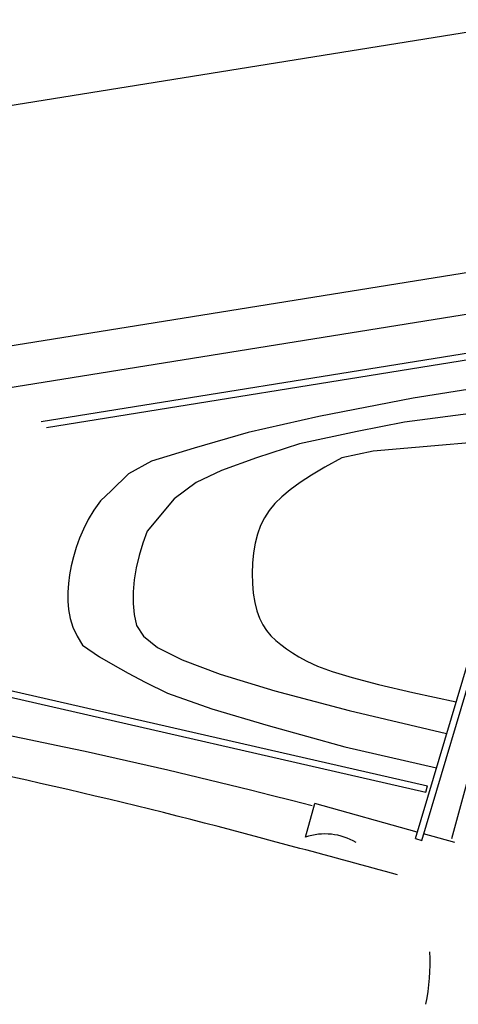
# Model space of a CAD drawing. Extents: x 658 to 1344, y 6020 to 6437.
# Drawn here: x 756 to 776, y 6046 to 6091 of the extents above; entities that cross this region are included whole.
import ezdxf

# ---------------------------------------------------------------- set-up
doc = ezdxf.new("R2010")
doc.units = 0
doc.header["$MEASUREMENT"] = 0
for name, color, linetype in [('201', 7, 'CONTINUOUS'), ('202', 7, 'CONTINUOUS'), ('240', 7, 'CONTINUOUS'), ('CAJA-I', 1, 'CONTINUOUS'), ('sentidos viales', 124, 'CONTINUOUS')]:
    doc.layers.add(name, color=color, linetype=linetype)

msp = doc.modelspace()

# ---------------------------------------------------------------- linework, layer by layer
at = {"layer": '201', "color": 0, "linetype": 'Continuous'}
msp.add_lwpolyline([(776.741, 6059.519), (775.201, 6053.864)], dxfattribs=at)
at = {"layer": '202', "color": 0, "linetype": 'Continuous'}
msp.add_line((783.845, 6091.363), (751.627, 6086.177), dxfattribs=at)
at = {"layer": '240', "color": 0, "linetype": 'Continuous'}
for p, q in [((810.126, 6081.172), (756.761, 6072.585)), ((810.174, 6080.881), (757.012, 6072.323)), ((773.575, 6053.883), (779.4, 6073.416)), ((773.86, 6053.793), (779.631, 6073.155)), ((754.709, 6060.685), (774.124, 6056.244)), ((754.361, 6060.459), (774.039, 6055.958)), ((774.039, 6055.958), (774.124, 6056.244)), ((773.575, 6053.883), (773.86, 6053.793))]:
    msp.add_line(p, q, dxfattribs=at)
at = {"layer": 'CAJA-I', "color": 0, "linetype": 'Continuous'}
for points in [[(810.539, 6079.536), (773.472, 6073.658), (769.237, 6072.833), (766.068, 6072.109), (763.641, 6071.415), (761.716, 6070.821), (760.693, 6070.257), (759.915, 6069.49), (759.439, 6069.044), (759.13, 6068.622), (758.881, 6068.2), (758.667, 6067.778), (758.486, 6067.362), (758.336, 6066.946), (758.214, 6066.535), (758.119, 6066.131), (758.047, 6065.727), (757.996, 6065.328), (757.966, 6064.936), (757.962, 6064.543), (757.994, 6064.157), (758.068, 6063.764), (758.193, 6063.371), (758.377, 6062.973), (758.627, 6062.562), (759.392, 6062.044), (759.985, 6061.699), (760.674, 6061.306), (761.444, 6060.907), (762.438, 6060.401), (764.43, 6059.698), (766.97, 6058.96), (770.411, 6058), (774.517, 6057.058)], [(779.388, 6073.393), (773.087, 6072.575), (770.955, 6072.154), (768.367, 6071.597), (766.439, 6070.979), (764.869, 6070.409), (763.733, 6069.863), (762.746, 6069.138), (761.53, 6067.687), (761.33, 6067.14), (761.163, 6066.587), (761.034, 6066.034), (760.945, 6065.493), (760.897, 6064.958), (760.895, 6064.434), (760.939, 6063.935), (761.055, 6063.453), (761.361, 6062.971), (761.995, 6062.465), (763.097, 6061.906), (764.806, 6061.262), (767.263, 6060.512), (770.606, 6059.635), (774.974, 6058.592)], [(778.943, 6071.9), (771.679, 6071.268), (770.269, 6070.971), (769.513, 6070.561), (768.909, 6070.199), (768.395, 6069.86), (767.954, 6069.539), (767.579, 6069.23), (767.264, 6068.921), (767.003, 6068.606), (766.791, 6068.279), (766.62, 6067.934), (766.485, 6067.554), (766.381, 6067.143), (766.305, 6066.703), (766.259, 6066.251), (766.241, 6065.787), (766.252, 6065.335), (766.291, 6064.895), (766.358, 6064.479), (766.453, 6064.104), (766.576, 6063.771), (766.723, 6063.48), (766.895, 6063.218), (767.089, 6062.986), (767.304, 6062.777), (767.537, 6062.587), (767.787, 6062.403), (768.052, 6062.218), (768.339, 6062.033), (768.696, 6061.837), (769.177, 6061.623), (769.839, 6061.384), (770.736, 6061.11), (771.925, 6060.8), (773.461, 6060.437), (775.4, 6060.019)]]:
    msp.add_lwpolyline(points, dxfattribs=at)
msp.add_arc((700.907, 5809.163), 253.42, 74.55837, 79.13207, dxfattribs=at)
at = {"layer": 'sentidos viales', "color": 0, "linetype": 'Continuous'}
for p, q in [((805.072, 6082.121), (708.426, 6066.563)), ((785.21, 6080.794), (688.227, 6065.183)), ((768.637, 6053.939), (769.058, 6055.449)), ((773.66, 6054.162), (769.058, 6055.449)), ((775.344, 6053.697), (773.946, 6054.085))]:
    msp.add_line(p, q, dxfattribs=at)
for centre, radius, start, end in [((705.065, 5810.374), 253.162, 75.38547, 89.18917), ((769.517, 6051.375), 2.711, 58.9304, 108.9318), ((704.597, 5808.596), 253.013, 74.36737, 75.39807), ((765.174, 6048.303), 9.064, 348.1118, 3.0532)]:
    msp.add_arc(centre, radius, start, end, dxfattribs=at)

doc.saveas('drawing.dxf')
